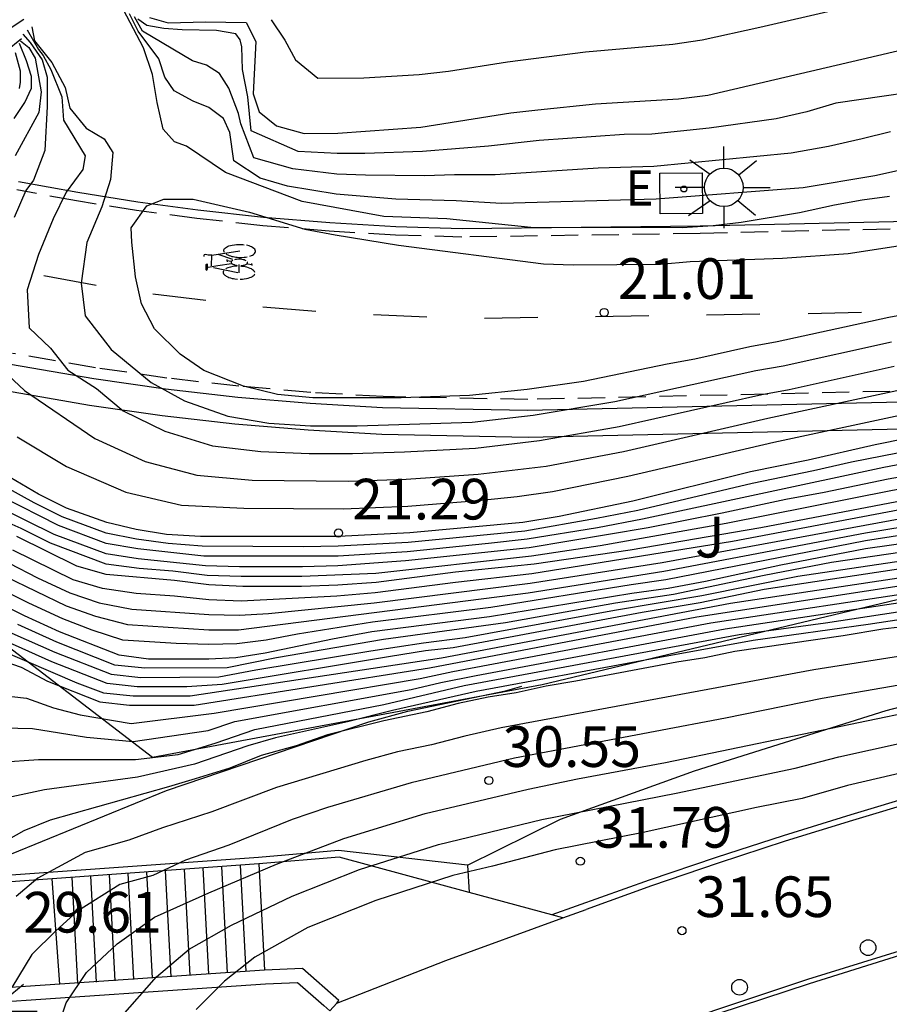
# Model space of a CAD drawing. Units: millimetres. Extents: x 580993 to 581344, y 4794789 to 4795041.
# Drawn here: x 581085 to 581101, y 4794856 to 4794874 of the extents above; entities that cross this region are included whole.
import ezdxf

# ---------------------------------------------------------------- set-up
doc = ezdxf.new("R2010")
doc.units = ezdxf.units.MM
doc.linetypes.add('TRAZOS_NORMALES', pattern=[0.75, 0.5, -0.25])
for name, color, linetype in [('020101', 3, 'CABEZA_TALUD'), ('020104', 34, 'Continuous'), ('020204', 9, 'Continuous'), ('020308', 9, 'Continuous'), ('060106', 9, 'BARANDILLA'), ('060108', 9, 'Continuous'), ('060112', 1, 'TRAZOS_NORMALES'), ('060113', 4, 'Continuous'), ('060117', 9, 'Continuous'), ('060130', 9, 'Continuous'), ('060141', 9, 'Continuous'), ('070105', 6, 'Continuous'), ('100105', 3, 'Continuous'), ('100112', 9, 'Continuous'), ('100121', 6, 'Continuous'), ('100302', 7, 'Continuous'), ('220207', 9, 'Continuous'), ('220307', 9, 'Continuous'), ('250206', 9, 'Continuous'), ('260101', 9, 'Continuous'), ('260202', 9, 'Continuous')]:
    doc.layers.add(name, color=color, linetype=linetype)
doc.layers.add('020105', color=24, linetype='Continuous', lineweight=30)
doc.styles.add('ARIAL', font='ARIAL.TTF', dxfattribs={"height": 1})
doc.styles.add('ROMANS', font='romans__.ttf', dxfattribs={"height": 1})
doc.linetypes.add('BARANDILLA', pattern='A,1,[201,DONOSTI.shx,S=0.1,R=0,X=0,Y=0],1', length=2)
doc.linetypes.add('CABEZA_TALUD', pattern='A,0.1,[204,DONOSTI.shx,S=0.15,R=0,X=0,Y=0],0,0.2', length=0.3)

# ---------------------------------------------------------------- blocks, each defined once
blk = doc.blocks.new('COTAPU')
blk.add_circle((0, 0), 0.075)
blk = doc.blocks.new('FAROLA')
for p, q in [((0, 0.355), (0, 0.755)), ((-0.63, 0.51), (-0.255, 0.245)), ((0.605, 0.49), (0.276, 0.223)), ((-0.355, 0), (-0.895, 0)), ((0.355, 0), (0.855, 0)), ((-0.65, -0.52), (-0.255, -0.24)), ((0, -0.355), (0, -0.755)), ((0.585, -0.52), (0.256, -0.246))]:
    blk.add_line(p, q)
blk.add_circle((0, 0), 0.355)
blk = doc.blocks.new('REGALU')
blk.add_circle((0, 0), 0.055)
blk = doc.blocks.new('HUEPIV')
blk.add_circle((0, 0), 0.145)

msp = doc.modelspace()

# ---------------------------------------------------------------- linework, layer by layer
at = {"layer": '020101'}
msp.add_polyline3d([(581196.025, 4794892.983, 34.138), (581183.871, 4794881.626, 33.633), (581176.304, 4794875.694, 33.33), (581169.144, 4794871.568, 33.227), (581165.434, 4794869.186, 33.362), (581160.659, 4794868.711, 33.072), (581156.322, 4794869.029, 33.023), (581150.487, 4794871.568, 32.666), (581143.492, 4794872.091, 32.233), (581136.845, 4794871.002, 32.343), (581133.021, 4794869.487, 32.136), (581129.148, 4794867.852, 31.957), (581123.91, 4794866.548, 31.713), (581114.8, 4794865.542, 31.168), (581106.653, 4794864.442, 30.47), (581094.873, 4794861.617, 29.921), (581087.688, 4794860.275, 28.783), (581080.539, 4794865.752, 22.723)], dxfattribs=at)
at = {"layer": '020104', "flags": 128}
for points, elevation in [([(581089.875, 4794873.883), (581090.125, 4794873.503), (581090.325, 4794873.143), (581090.735, 4794872.803), (581091.585, 4794872.813), (581092.605, 4794872.873), (581093.145, 4794872.933), (581094.235, 4794873.103), (581095.674, 4794873.293), (581097.284, 4794873.433), (581097.824, 4794873.513), (581098.884, 4794873.743), (581103.044, 4794874.713)], 18), ([(581101.274, 4794870.623), (581100.774, 4794870.553), (581100.264, 4794870.463), (581099.614, 4794870.323), (581098.544, 4794870.143), (581098.024, 4794870.083), (581097.454, 4794870.043), (581094.664, 4794870.053), (581093.114, 4794870.213), (581091.955, 4794870.253), (581090.445, 4794870.533), (581089.035, 4794871.063), (581088.315, 4794871.553), (581088.095, 4794871.633), (581087.885, 4794871.863), (581087.775, 4794872.353), (581087.685, 4794872.873), (581087.525, 4794873.363), (581087.155, 4794874.063)], 15.5), ([(581084.935, 4794873.643), (581085.315, 4794873.893)], 19.5), ([(581101.644, 4794871.143), (581101.004, 4794871.003), (581099.684, 4794870.783), (581096.974, 4794870.573), (581094.124, 4794870.493), (581093.284, 4794870.543), (581092.175, 4794870.573), (581091.075, 4794870.663), (581090.175, 4794870.813), (581089.675, 4794870.963), (581089.185, 4794871.283), (581089.115, 4794871.803), (581088.995, 4794872.063), (581088.725, 4794872.263), (581088.435, 4794872.383), (581088.085, 4794872.573), (581087.915, 4794872.823), (581087.805, 4794873.163), (581087.425, 4794873.673), (581087.265, 4794873.993)], 16), ([(581101.294, 4794871.813), (581100.774, 4794871.683), (581100.154, 4794871.543), (581099.464, 4794871.423), (581096.934, 4794871.173), (581095.904, 4794871.143), (581094.004, 4794871.023), (581093.254, 4794871.023), (581092.705, 4794871.003), (581091.615, 4794871.013), (581091.085, 4794871.033), (581090.275, 4794871.133), (581089.555, 4794871.333), (581089.315, 4794871.963), (581089.275, 4794872.153), (581089.095, 4794872.623), (581088.925, 4794872.893), (581088.685, 4794873.043), (581088.425, 4794873.123), (581087.505, 4794873.673), (581087.355, 4794873.933)], 16.5), ([(581102.494, 4794872.663), (581100.284, 4794872.343), (581099.754, 4794872.183), (581099.184, 4794872.053), (581097.954, 4794871.883), (581096.894, 4794871.773), (581096.384, 4794871.763), (581094.814, 4794871.653), (581093.884, 4794871.553), (581092.665, 4794871.453), (581091.605, 4794871.413), (581091.095, 4794871.413), (581090.375, 4794871.453), (581089.505, 4794871.833), (581089.445, 4794872.463), (581089.345, 4794872.963), (581089.335, 4794873.383), (581089.305, 4794873.513), (581089.225, 4794873.623), (581088.865, 4794873.683), (581088.235, 4794873.693), (581087.895, 4794873.723), (581087.585, 4794873.773), (581087.415, 4794873.893)], 17), ([(581085.375, 4794873.693), (581085.585, 4794873.333), (581085.675, 4794873.223), (581085.815, 4794872.963), (581086.015, 4794872.463), (581086.045, 4794872.033), (581086.445, 4794871.373), (581086.405, 4794871.123), (581086.095, 4794870.703), (581085.855, 4794870.213), (581085.585, 4794869.553), (581085.375, 4794868.903), (581085.415, 4794868.203), (581085.805, 4794867.823), (581086.125, 4794867.423), (581086.655, 4794867.083), (581087.145, 4794866.673), (581087.915, 4794866.293), (581088.795, 4794866.023), (581089.684, 4794865.923), (581090.574, 4794865.883), (581091.374, 4794865.883), (581092.334, 4794865.913), (581093.644, 4794865.983), (581094.824, 4794866.123), (581096.294, 4794866.383), (581098.924, 4794866.973), (581099.424, 4794867.063), (581101.364, 4794867.493)], 16), ([(581085.465, 4794873.753), (581085.515, 4794873.493), (581085.835, 4794873.093), (581086.075, 4794872.633), (581086.165, 4794872.253), (581086.465, 4794871.883), (581086.795, 4794871.683), (581086.955, 4794871.433), (581086.915, 4794870.933), (581086.755, 4794870.433), (581086.475, 4794869.773), (581086.375, 4794869.023), (581086.445, 4794868.423), (581086.925, 4794867.803), (581087.665, 4794867.193), (581088.275, 4794866.853), (581089.075, 4794866.573), (581089.834, 4794866.443), (581090.604, 4794866.393), (581091.464, 4794866.393), (581093.584, 4794866.463), (581094.704, 4794866.593), (581096.214, 4794866.843), (581098.814, 4794867.413), (581099.314, 4794867.503), (581101.314, 4794867.943)], 15.5), ([(581084.985, 4794873.303), (581085.275, 4794873.533)], 19), ([(581085.295, 4794873.613), (581085.435, 4794873.463), (581085.655, 4794873.143), (581085.745, 4794872.823), (581085.745, 4794872.283), (581085.705, 4794871.473), (581085.495, 4794870.923), (581085.355, 4794870.733), (581085.135, 4794870.233)], 16.5), ([(581085.255, 4794873.493), (581085.405, 4794873.373), (581085.525, 4794873.173), (581085.635, 4794872.553), (581085.595, 4794872.173), (581085.155, 4794871.373)], 17), ([(581085.235, 4794872.613), (581085.255, 4794872.733), (581085.255, 4794872.933), (581085.165, 4794873.273)], 18), ([(581122.574, 4794870.542), (581119.264, 4794869.793), (581117.794, 4794869.413), (581117.104, 4794869.223), (581116.354, 4794868.993), (581113.834, 4794868.303), (581111.724, 4794867.793), (581108.174, 4794867.133), (581107.154, 4794866.873), (581103.554, 4794866.063), (581102.794, 4794865.933), (581101.174, 4794865.623), (581096.724, 4794864.673), (581095.894, 4794864.513), (581094.594, 4794864.303), (581093.884, 4794864.223), (581092.384, 4794864.073), (581091.114, 4794863.993), (581088.634, 4794863.993), (581087.415, 4794864.123), (581086.835, 4794864.223), (581085.955, 4794864.553), (581084.915, 4794865.083)], 18.5), ([(581085.045, 4794863.863), (581085.565, 4794863.593), (581086.165, 4794863.313), (581086.705, 4794863.133), (581087.304, 4794863.013), (581088.724, 4794862.913), (581089.294, 4794862.903), (581089.824, 4794862.933), (581091.774, 4794863.133), (581094.654, 4794863.493), (581097.084, 4794863.873), (581101.524, 4794864.693), (581102.714, 4794864.893), (581104.144, 4794865.093), (581106.614, 4794865.523), (581108.304, 4794865.873), (581110.524, 4794866.303), (581112.374, 4794866.693), (581114.384, 4794867.253), (581119.554, 4794868.423), (581120.394, 4794868.683), (581121.154, 4794868.853), (581121.854, 4794868.983), (581125.014, 4794869.502)], 21), ([(581084.725, 4794867.603), (581085.325, 4794867.043), (581086.625, 4794866.163), (581087.555, 4794865.733), (581088.505, 4794865.483), (581089.524, 4794865.393), (581091.294, 4794865.373), (581092.364, 4794865.413), (581093.694, 4794865.503), (581094.944, 4794865.653), (581096.374, 4794865.923), (581099.034, 4794866.533), (581101.414, 4794867.043), (581103.104, 4794867.383), (581105.134, 4794867.893), (581106.004, 4794868.133), (581108.284, 4794868.713), (581109.334, 4794868.953), (581111.594, 4794869.373)], 16.5), ([(581084.975, 4794863.613), (581086.095, 4794863.073), (581086.635, 4794862.883), (581087.224, 4794862.733), (581088.724, 4794862.633), (581089.274, 4794862.633), (581094.614, 4794863.313), (581097.114, 4794863.713), (581100.834, 4794864.423), (581102.674, 4794864.723), (581104.254, 4794864.943), (581106.664, 4794865.343), (581110.634, 4794866.123), (581111.684, 4794866.353), (581112.424, 4794866.493), (581113.754, 4794866.873), (581120.604, 4794868.393), (581121.154, 4794868.563), (581121.664, 4794868.683), (581125.224, 4794869.282)], 21.5), ([(581125.444, 4794869.062), (581122.174, 4794868.503), (581121.644, 4794868.363), (581113.024, 4794866.463), (581112.464, 4794866.303), (581107.584, 4794865.323), (581104.374, 4794864.793), (581102.644, 4794864.553), (581100.834, 4794864.273), (581097.154, 4794863.553), (581096.514, 4794863.463), (581093.924, 4794863.043), (581091.744, 4794862.773), (581090.364, 4794862.553), (581089.784, 4794862.443), (581089.244, 4794862.373), (581088.724, 4794862.363), (581088.124, 4794862.383), (581087.144, 4794862.443), (581086.575, 4794862.623), (581086.035, 4794862.833), (581085.405, 4794863.123), (581082.695, 4794864.463)], 22), ([(581085.195, 4794866.193), (581086.105, 4794865.643), (581087.195, 4794865.173), (581088.225, 4794864.933), (581089.374, 4794864.873), (581091.204, 4794864.863), (581092.394, 4794864.913), (581093.754, 4794865.023), (581094.414, 4794865.093), (581095.064, 4794865.183), (581096.454, 4794865.463), (581099.144, 4794866.093), (581101.464, 4794866.593), (581103.214, 4794866.943), (581108.454, 4794868.263), (581109.484, 4794868.473), (581111.664, 4794868.863)], 17), ([(581085.095, 4794862.573), (581085.885, 4794862.223), (581086.924, 4794861.813), (581087.474, 4794861.753), (581088.914, 4794861.763), (581089.594, 4794861.893), (581091.714, 4794862.243), (581092.684, 4794862.393), (581093.454, 4794862.493), (581096.204, 4794862.993), (581097.814, 4794863.263), (581099.584, 4794863.623), (581105.264, 4794864.463), (581107.604, 4794864.843), (581110.264, 4794865.313), (581111.744, 4794865.623), (581113.314, 4794865.913), (581121.704, 4794867.713), (581123.324, 4794868.043)], 23.5), ([(581123.004, 4794868.183), (581122.194, 4794868.023), (581112.914, 4794866.013), (581111.704, 4794865.793), (581109.734, 4794865.373), (581107.994, 4794865.053), (581104.874, 4794864.553), (581100.204, 4794863.873), (581098.964, 4794863.633), (581097.294, 4794863.283), (581096.224, 4794863.123), (581094.194, 4794862.763), (581091.944, 4794862.453), (581089.974, 4794862.113), (581089.064, 4794861.933), (581087.544, 4794861.923), (581086.994, 4794861.983), (581085.925, 4794862.403), (581085.205, 4794862.733)], 23), ([(581123.634, 4794867.903), (581121.214, 4794867.413), (581113.714, 4794865.823), (581111.454, 4794865.393), (581110.794, 4794865.253), (581107.204, 4794864.623), (581105.644, 4794864.373), (581104.894, 4794864.273), (581098.964, 4794863.373), (581097.784, 4794863.133), (581096.714, 4794862.953), (581093.234, 4794862.303), (581092.724, 4794862.243), (581092.074, 4794862.143), (581088.974, 4794861.623), (581088.324, 4794861.583), (581087.404, 4794861.583), (581086.854, 4794861.643), (581085.835, 4794862.043), (581084.985, 4794862.424)], 24), ([(581084.875, 4794862.264), (581086.294, 4794861.653), (581086.784, 4794861.473), (581087.334, 4794861.413), (581088.384, 4794861.413), (581093.014, 4794862.113), (581098.344, 4794863.123), (581106.224, 4794864.313), (581111.324, 4794865.193), (581114.114, 4794865.723), (581120.724, 4794867.103), (581123.954, 4794867.763)], 24.5), ([(581110.184, 4794867.783), (581109.654, 4794867.713), (581108.154, 4794867.413), (581107.024, 4794867.123), (581103.434, 4794866.283), (581100.574, 4794865.723), (581099.874, 4794865.563), (581098.744, 4794865.333), (581096.634, 4794864.833), (581095.874, 4794864.683), (581094.554, 4794864.453), (581092.404, 4794864.243), (581091.114, 4794864.173), (581090.474, 4794864.163), (581088.604, 4794864.173), (581087.974, 4794864.223), (581087.395, 4794864.303), (581086.835, 4794864.413), (581086.025, 4794864.713), (581085.505, 4794864.973), (581084.985, 4794865.263)], 18), ([(581084.435, 4794861.474), (581085.365, 4794861.374), (581085.864, 4794861.194), (581086.354, 4794861.064), (581087.294, 4794860.903), (581088.824, 4794861.093), (581092.624, 4794861.733), (581093.224, 4794861.863), (581097.984, 4794862.763), (581106.134, 4794863.993), (581113.214, 4794865.213), (581115.334, 4794865.613), (581124.174, 4794867.453)], 25.5), ([(581084.655, 4794860.834), (581085.474, 4794860.814), (581086.474, 4794860.654), (581087.334, 4794860.574), (581088.714, 4794860.773), (581089.204, 4794860.943), (581092.454, 4794861.533), (581093.004, 4794861.663), (581093.654, 4794861.793), (581098.244, 4794862.653), (581105.844, 4794863.793), (581114.564, 4794865.293), (581116.154, 4794865.593), (581120.964, 4794866.633), (581124.074, 4794867.283)], 26), ([(581110.254, 4794867.213), (581109.704, 4794867.133), (581109.194, 4794867.023), (581108.194, 4794866.843), (581107.284, 4794866.613), (581105.124, 4794866.133), (581103.674, 4794865.843), (581101.254, 4794865.413), (581100.074, 4794865.163), (581099.364, 4794865.033), (581098.194, 4794864.783), (581096.824, 4794864.513), (581094.634, 4794864.143), (581092.354, 4794863.903), (581091.104, 4794863.813), (581090.454, 4794863.793), (581089.294, 4794863.793), (581088.664, 4794863.813), (581087.425, 4794863.943), (581086.835, 4794864.033), (581085.875, 4794864.393), (581084.835, 4794864.903)], 19), ([(581110.834, 4794867.043), (581109.734, 4794866.843), (581109.214, 4794866.733), (581108.214, 4794866.563), (581107.414, 4794866.363), (581105.244, 4794865.883), (581101.334, 4794865.203), (581098.264, 4794864.593), (581095.944, 4794864.183), (581094.674, 4794863.993), (581091.804, 4794863.673), (581090.444, 4794863.613), (581089.324, 4794863.613), (581088.694, 4794863.633), (581088.064, 4794863.713), (581087.445, 4794863.763), (581086.835, 4794863.843), (581085.805, 4794864.233), (581085.265, 4794864.503), (581084.765, 4794864.723)], 19.5), ([(581084.874, 4794860.194), (581085.584, 4794860.244), (581087.374, 4794860.244), (581088.164, 4794860.333), (581088.844, 4794860.543), (581089.574, 4794860.793), (581091.954, 4794861.253), (581093.434, 4794861.603), (581098.504, 4794862.543), (581100.094, 4794862.763), (581105.554, 4794863.593), (581115.914, 4794865.383), (581116.974, 4794865.583), (581121.334, 4794866.553), (581123.284, 4794866.953)], 26.5), ([(581123.414, 4794866.823), (581120.724, 4794866.263), (581117.794, 4794865.563), (581105.264, 4794863.393), (581100.884, 4794862.733), (581098.764, 4794862.433), (581096.774, 4794862.073), (581093.654, 4794861.493), (581092.114, 4794861.143), (581091.284, 4794860.933), (581089.954, 4794860.643), (581089.444, 4794860.493), (581088.464, 4794860.153), (581087.414, 4794859.914), (581085.694, 4794859.684), (581085.094, 4794859.554)], 27), ([(581110.424, 4794866.473), (581108.274, 4794866.073), (581106.564, 4794865.693), (581104.024, 4794865.243), (581102.744, 4794865.063), (581101.464, 4794864.843), (581098.384, 4794864.263), (581094.684, 4794863.663), (581093.274, 4794863.503), (581091.794, 4794863.313), (581091.084, 4794863.253), (581089.324, 4794863.163), (581088.724, 4794863.183), (581088.094, 4794863.253), (581087.384, 4794863.303), (581086.765, 4794863.393), (581086.225, 4794863.553), (581085.115, 4794864.103)], 20.5), ([(581123.844, 4794866.413), (581120.154, 4794865.593), (581118.584, 4794865.173), (581117.454, 4794864.933), (581106.144, 4794862.943), (581104.904, 4794862.693), (581102.484, 4794862.323), (581101.794, 4794862.193), (581099.884, 4794861.893), (581094.114, 4794860.823), (581093.444, 4794860.673), (581092.834, 4794860.513), (581092.204, 4794860.383), (581091.624, 4794860.223), (581089.974, 4794859.723), (581088.784, 4794859.274), (581087.874, 4794858.984), (581087.254, 4794858.754), (581086.444, 4794858.524), (581085.574, 4794858.054), (581085.174, 4794857.714)], 28), ([(581116.284, 4794864.313), (581107.564, 4794862.773), (581106.864, 4794862.603), (581104.824, 4794862.203), (581102.784, 4794861.873), (581101.914, 4794861.693), (581100.034, 4794861.363), (581098.254, 4794861.003), (581094.364, 4794860.263), (581092.454, 4794859.813), (581090.914, 4794859.353), (581090.264, 4794859.133), (581089.094, 4794858.664), (581088.294, 4794858.384), (581087.694, 4794858.104), (581087.084, 4794857.934), (581086.304, 4794857.444), (581085.904, 4794857.084), (581085.464, 4794856.644), (581085.094, 4794856.034)], 28.5), ([(581085.042, 4794850.966), (581085.305, 4794851.725), (581085.334, 4794852.775), (581085.904, 4794854.924), (581085.904, 4794855.174), (581086.094, 4794855.754), (581086.474, 4794856.314), (581087.034, 4794856.844), (581087.724, 4794857.334), (581088.724, 4794857.784), (581089.974, 4794858.314), (581091.214, 4794858.783), (581092.714, 4794859.243), (581094.614, 4794859.693), (581095.524, 4794859.883), (581097.144, 4794860.183), (581103.074, 4794861.413), (581104.754, 4794861.703), (581106.364, 4794862.033), (581107.344, 4794862.213), (581108.474, 4794862.453), (581109.254, 4794862.663), (581115.114, 4794863.693)], 29), ([(581084.866, 4794849.225), (581085.989, 4794849.973), (581086.551, 4794850.409), (581086.738, 4794852.217), (581086.874, 4794854.224), (581086.864, 4794854.264), (581086.894, 4794854.884), (581087.094, 4794855.474), (581087.764, 4794856.234), (581088.364, 4794856.744), (581089.144, 4794857.184), (581090.264, 4794857.724), (581091.504, 4794858.213), (581092.964, 4794858.673), (581094.864, 4794859.133), (581097.344, 4794859.623), (581099.534, 4794860.083), (581100.344, 4794860.293), (581103.374, 4794860.963), (581105.434, 4794861.353), (581106.824, 4794861.653), (581108.134, 4794861.883), (581109.644, 4794862.213), (581110.684, 4794862.493)], 29.5), ([(581084.03, 4794857.99), (581084.063, 4794858.082), (581084.157, 4794858.14), (581084.51, 4794858.265), (581087.949, 4794859.667), (581091.674, 4794860.935), (581092.398, 4794861.133), (581094.195, 4794861.507), (581094.495, 4794861.593)], 29.5)]:
    msp.add_lwpolyline(points, dxfattribs=dict(at, elevation=elevation))
at = {"layer": '020105', "flags": 128}
for points, elevation in [([(581087.635, 4794873.923), (581087.975, 4794873.823), (581088.665, 4794873.843), (581089.415, 4794873.833), (581089.595, 4794873.483), (581089.545, 4794872.513), (581089.655, 4794872.183), (581089.975, 4794871.923), (581090.485, 4794871.783), (581091.105, 4794871.793), (581092.635, 4794871.903), (581094.294, 4794872.163), (581094.794, 4794872.223), (581095.854, 4794872.333), (581097.384, 4794872.423), (581097.924, 4794872.493), (581104.184, 4794873.953)], 17.5), ([(581085.135, 4794872.063), (581085.335, 4794872.353), (581085.455, 4794872.623), (581085.455, 4794872.833), (581085.365, 4794873.123), (581085.235, 4794873.443)], 17.5), ([(581101.764, 4794868.483), (581101.264, 4794868.393), (581099.204, 4794867.943), (581098.704, 4794867.853), (581097.684, 4794867.623), (581097.174, 4794867.533), (581095.634, 4794867.213), (581094.594, 4794867.063), (581093.534, 4794866.953), (581092.274, 4794866.913), (581090.644, 4794866.913), (581089.994, 4794866.973), (581089.365, 4794867.123), (581088.635, 4794867.413), (581088.195, 4794867.713), (581087.725, 4794868.183), (581087.485, 4794868.643), (581087.375, 4794869.143), (581087.305, 4794869.783), (581087.295, 4794870.043), (581087.585, 4794870.453), (581087.895, 4794870.573), (581088.435, 4794870.573), (581089.475, 4794870.333), (581090.495, 4794870.023), (581091.055, 4794869.913), (581092.224, 4794869.723), (581094.894, 4794869.383), (581095.444, 4794869.363), (581097.054, 4794869.373), (581097.604, 4794869.423), (581099.304, 4794869.483), (581100.514, 4794869.573), (581101.514, 4794869.723)], 15), ([(581122.694, 4794868.333), (581112.514, 4794866.113), (581111.674, 4794865.963), (581108.394, 4794865.273), (581107.594, 4794865.133), (581104.494, 4794864.643), (581100.834, 4794864.123), (581099.274, 4794863.823), (581097.884, 4794863.523), (581097.194, 4794863.393), (581096.524, 4794863.303), (581093.904, 4794862.873), (581091.734, 4794862.593), (581091.004, 4794862.463), (581089.764, 4794862.203), (581089.224, 4794862.113), (581088.724, 4794862.093), (581087.614, 4794862.093), (581087.074, 4794862.163), (581085.975, 4794862.593), (581085.325, 4794862.893), (581084.345, 4794863.373)], 22.5), ([(581110.154, 4794868.073), (581109.634, 4794868.003), (581108.134, 4794867.703), (581106.904, 4794867.383), (581104.784, 4794866.883), (581103.324, 4794866.513), (581101.014, 4794866.043), (581099.774, 4794865.763), (581098.714, 4794865.543), (581096.544, 4794865.003), (581095.184, 4794864.723), (581094.514, 4794864.613), (581092.434, 4794864.423), (581091.124, 4794864.353), (581088.574, 4794864.353), (581087.945, 4794864.393), (581087.385, 4794864.483), (581086.845, 4794864.613), (581086.105, 4794864.873), (581085.585, 4794865.133), (581085.065, 4794865.443)], 17.5), ([(581084.765, 4794862.114), (581085.265, 4794861.944), (581085.755, 4794861.684), (581086.714, 4794861.303), (581087.264, 4794861.243), (581088.454, 4794861.243), (581092.794, 4794861.933), (581097.724, 4794862.873), (581106.424, 4794864.203), (581111.864, 4794865.133), (581114.514, 4794865.633), (581124.274, 4794867.623)], 25), ([(581110.884, 4794866.763), (581109.234, 4794866.443), (581108.244, 4794866.283), (581105.964, 4794865.753), (581104.494, 4794865.493), (581102.784, 4794865.233), (581101.414, 4794864.993), (581098.904, 4794864.513), (581096.494, 4794864.103), (581094.724, 4794863.843), (581093.274, 4794863.693), (581091.814, 4794863.503), (581091.104, 4794863.453), (581090.434, 4794863.433), (581089.354, 4794863.433), (581088.724, 4794863.463), (581088.094, 4794863.543), (581086.835, 4794863.653), (581086.295, 4794863.803), (581085.185, 4794864.353)], 20), ([(581118.624, 4794865.553), (581104.984, 4794863.193), (581101.674, 4794862.703), (581101.154, 4794862.643), (581100.424, 4794862.523), (581098.424, 4794862.233), (581097.874, 4794862.113), (581097.354, 4794862.033), (581095.494, 4794861.683), (581094.944, 4794861.593), (581094.394, 4794861.473), (581093.874, 4794861.393), (581093.324, 4794861.273), (581092.744, 4794861.123), (581091.954, 4794860.953), (581090.914, 4794860.693), (581090.334, 4794860.493), (581089.694, 4794860.313), (581089.114, 4794860.083), (581088.474, 4794859.883), (581087.984, 4794859.734), (581085.804, 4794859.124), (581085.314, 4794858.924), (581084.844, 4794858.664)], 27.5), ([(581110.814, 4794861.973), (581108.924, 4794861.563), (581107.294, 4794861.273), (581105.554, 4794860.893), (581104.604, 4794860.723), (581102.274, 4794860.193), (581101.374, 4794859.963), (581100.504, 4794859.763), (581099.664, 4794859.523), (581098.824, 4794859.353), (581096.734, 4794858.893), (581095.114, 4794858.573), (581093.954, 4794858.273), (581093.224, 4794858.103), (581091.804, 4794857.643), (581090.554, 4794857.144), (581089.574, 4794856.594), (581089.014, 4794856.154), (581088.494, 4794855.634)], 30)]:
    msp.add_lwpolyline(points, dxfattribs=dict(at, elevation=elevation))
at = {"layer": '060106'}
msp.add_polyline3d([(581085.215, 4794870.9, 20.76), (581086.313, 4794870.7, 20.78), (581087.416, 4794870.525, 20.801), (581088.522, 4794870.376, 20.821), (581089.737, 4794870.243, 20.848), (581090.955, 4794870.142, 20.874), (581092.175, 4794870.072, 20.9), (581093.398, 4794870.034, 20.926), (581097.784, 4794870.081, 21.007), (581111.781, 4794870.396, 21.217), (581118.06, 4794870.59, 21.329), (581118.794, 4794870.605, 21.342), (581119.527, 4794870.632, 21.354), (581120.258, 4794870.672, 21.366), (581120.989, 4794870.724, 21.379), (581121.72, 4794870.789, 21.391), (581122.448, 4794870.866, 21.403)], dxfattribs=at)
at = {"layer": '060108'}
msp.add_polyline3d([(581084.846, 4794850.146, 30.759), (581086.573, 4794850.974, 30.878), (581088.314, 4794851.774, 30.996), (581089.916, 4794852.479, 31.099), (581091.528, 4794853.159, 31.201), (581093.15, 4794853.815, 31.304), (581094.782, 4794854.446, 31.406), (581096.424, 4794855.051, 31.509), (581098.094, 4794855.634, 31.618), (581099.773, 4794856.188, 31.728), (581101.462, 4794856.713, 31.837), (581103.16, 4794857.207, 31.947), (581104.867, 4794857.671, 32.056), (581106.201, 4794858.011, 32.147), (581107.54, 4794858.334, 32.238), (581108.883, 4794858.637, 32.329), (581110.23, 4794858.922, 32.42), (581111.58, 4794859.189, 32.512), (581112.935, 4794859.437, 32.603), (581114.292, 4794859.666, 32.694), (581115.653, 4794859.877, 32.785), (581117.524, 4794860.157, 32.889), (581118.915, 4794860.331, 32.97)], dxfattribs=at)
at = {"layer": '060112'}
for points in [[(581122.462, 4794870.747, 21.403), (581121.731, 4794870.669, 21.391), (581120.999, 4794870.605, 21.379), (581120.266, 4794870.552, 21.366), (581119.532, 4794870.512, 21.354), (581118.798, 4794870.485, 21.342), (581118.063, 4794870.47, 21.329), (581111.784, 4794870.266, 21.217), (581097.786, 4794869.941, 21.007), (581093.393, 4794869.874, 20.926), (581092.168, 4794869.912, 20.9), (581090.944, 4794869.982, 20.874), (581089.722, 4794870.084, 20.848), (581088.503, 4794870.217, 20.821), (581087.392, 4794870.366, 20.801), (581086.286, 4794870.542, 20.78), (581085.184, 4794870.743, 20.76)], [(581122.642, 4794867.741, 21.464), (581121.881, 4794867.666, 21.452), (581121.118, 4794867.605, 21.439), (581120.355, 4794867.558, 21.426), (581119.59, 4794867.525, 21.413), (581118.822, 4794867.506, 21.4), (581111.962, 4794867.272, 21.286), (581107.28, 4794867.163, 21.205), (581094.606, 4794866.88, 21.035), (581091.939, 4794866.932, 20.974), (581090.606, 4794867.009, 20.948), (581089.279, 4794867.123, 20.921), (581087.955, 4794867.274, 20.895), (581086.637, 4794867.463, 20.868), (581085.107, 4794867.729, 20.845)]]:
    msp.add_polyline3d(points, dxfattribs=at)
at = {"layer": '060113'}
for points in [[(581126.586, 4794867.642, 21.529), (581126.56, 4794867.637, 21.529), (581125.796, 4794867.491, 21.516), (581125.029, 4794867.358, 21.503), (581124.261, 4794867.24, 21.49), (581123.49, 4794867.135, 21.477), (581122.717, 4794867.045, 21.464), (581121.943, 4794866.969, 21.452), (581121.168, 4794866.907, 21.439), (581120.391, 4794866.859, 21.426), (581119.614, 4794866.825, 21.413), (581118.841, 4794866.806, 21.4), (581111.984, 4794866.572, 21.286), (581107.296, 4794866.463, 21.205), (581094.614, 4794866.18, 21.035), (581091.918, 4794866.232, 20.974), (581090.556, 4794866.311, 20.948), (581089.209, 4794866.426, 20.921), (581087.866, 4794866.58, 20.895), (581086.527, 4794866.771, 20.868), (581084.976, 4794867.042, 20.845), (581083.434, 4794867.362, 20.821), (581081.935, 4794867.726, 20.797)], [(581085.07, 4794867.533, 20.845), (581086.606, 4794867.265, 20.868), (581087.93, 4794867.076, 20.895), (581089.259, 4794866.924, 20.921), (581090.592, 4794866.809, 20.948), (581091.927, 4794866.732, 20.974), (581094.602, 4794866.68, 21.035), (581107.284, 4794866.963, 21.205), (581111.967, 4794867.072, 21.286), (581118.829, 4794867.306, 21.4), (581119.597, 4794867.325, 21.413), (581120.365, 4794867.358, 21.426), (581121.132, 4794867.406, 21.439), (581121.899, 4794867.467, 21.452), (581122.664, 4794867.542, 21.464)]]:
    msp.add_polyline3d(points, dxfattribs=at)
at = {"layer": '060117'}
for points in [[(581089.648, 4794858.316, 31.476), (581089.753, 4794856.354, 31.448)], [(581085.978, 4794856.097, 29.792), (581085.836, 4794858.042, 29.786)]]:
    msp.add_polyline3d(points, dxfattribs=at)
at = {"layer": '060130'}
msp.add_polyline3d([(581091.084, 4794855.75, 31.314), (581093.096, 4794856.537, 31.414), (581095.252, 4794857.323, 31.538)], dxfattribs=at)
at = {"layer": '060141'}
for points in [[(581088.614, 4794858.242, 31.02), (581088.719, 4794856.28, 30.992)], [(581088.959, 4794858.267, 31.172), (581089.064, 4794856.305, 31.144)], [(581089.303, 4794858.291, 31.324), (581089.408, 4794856.329, 31.296)], [(581086.2, 4794858.071, 29.955), (581086.305, 4794856.109, 29.927)], [(581086.545, 4794858.096, 30.107), (581086.65, 4794856.134, 30.079)], [(581086.889, 4794858.12, 30.259), (581086.994, 4794856.158, 30.231)], [(581087.234, 4794858.144, 30.412), (581087.339, 4794856.182, 30.384)], [(581087.579, 4794858.169, 30.564), (581087.684, 4794856.207, 30.536)], [(581087.924, 4794858.193, 30.716), (581088.029, 4794856.231, 30.688)], [(581088.269, 4794858.218, 30.868), (581088.374, 4794856.256, 30.84)]]:
    msp.add_polyline3d(points, dxfattribs=at)
at = {"layer": '070105'}
for points in [[(581122.556, 4794863.214, 33.161), (581121.746, 4794863.1, 33.131), (581120.934, 4794863, 33.1), (581120.121, 4794862.913, 33.069), (581119.306, 4794862.84, 33.038), (581118.49, 4794862.781, 33.007), (581117.673, 4794862.735, 32.976), (581116.313, 4794862.559, 32.888), (581114.955, 4794862.364, 32.801), (581113.6, 4794862.151, 32.713), (581112.248, 4794861.919, 32.625), (581110.899, 4794861.669, 32.537), (581109.554, 4794861.401, 32.45), (581108.212, 4794861.115, 32.362), (581106.875, 4794860.81, 32.274), (581105.611, 4794860.504, 32.195), (581104.351, 4794860.182, 32.117), (581103.095, 4794859.844, 32.038), (581101.843, 4794859.49, 31.959), (581100.596, 4794859.119, 31.881), (581099.354, 4794858.733, 31.802), (581098.118, 4794858.331, 31.723), (581096.886, 4794857.912, 31.645), (581095.685, 4794857.478, 31.567)], [(581061.994, 4794858.992, 20.454), (581062.012, 4794858.738, 20.485), (581062.194, 4794856.604, 22.022), (581062.369, 4794854.214, 22.08), (581068.219, 4794854.599, 23.903), (581073.511, 4794854.973, 25.783), (581078.851, 4794855.354, 27.653), (581084.364, 4794855.737, 29.592), (581089.77, 4794856.104, 31.448), (581090.362, 4794856.13, 31.431), (581090.849, 4794855.704, 31.289)], [(581093.494, 4794858.292, 31.289), (581091.117, 4794858.56, 31.456), (581089.64, 4794858.435, 31.476), (581084.213, 4794858.045, 29.59), (581078.717, 4794857.658, 27.653), (581074.666, 4794857.389, 25.951)], [(581093.526, 4794857.791, 31.504), (581091.127, 4794858.44, 31.456), (581089.648, 4794858.316, 31.476)], [(581089.648, 4794858.316, 31.476), (581085.836, 4794858.042, 29.786)], [(581085.836, 4794858.042, 29.786), (581084.221, 4794857.926, 29.59)], [(581095.049, 4794857.378, 31.534), (581093.526, 4794857.791, 31.504)], [(581095.252, 4794857.323, 31.538), (581095.049, 4794857.378, 31.534)], [(581095.252, 4794857.323, 31.538), (581095.685, 4794857.478, 31.567)], [(581089.753, 4794856.354, 31.448), (581085.978, 4794856.097, 30.152)], [(581091.084, 4794855.75, 31.257), (581091.124, 4794855.796, 31.257), (581090.451, 4794856.385, 31.428), (581089.753, 4794856.354, 31.448)], [(581085.978, 4794856.097, 30.152), (581084.346, 4794855.987, 29.592)], [(581090.849, 4794855.704, 31.289), (581090.96, 4794855.607, 31.257), (581091.084, 4794855.75, 31.257)]]:
    msp.add_polyline3d(points, dxfattribs=at)
at = {"layer": '100105'}
msp.add_polyline3d([(581122.514, 4794863.381, 33.333), (581121.707, 4794863.268, 33.302), (581120.898, 4794863.168, 33.271), (581120.087, 4794863.081, 33.24), (581119.274, 4794863.009, 33.209), (581118.464, 4794862.916, 33.178), (581117.662, 4794862.844, 33.171), (581116.301, 4794862.668, 33.084), (581114.941, 4794862.473, 32.996), (581113.584, 4794862.259, 32.908), (581112.23, 4794862.028, 32.82), (581110.879, 4794861.777, 32.733), (581109.532, 4794861.509, 32.645), (581108.188, 4794861.222, 32.557), (581106.849, 4794860.917, 32.469), (581105.583, 4794860.61, 32.391), (581104.321, 4794860.288, 32.312), (581103.063, 4794859.949, 32.233), (581101.81, 4794859.594, 32.155), (581100.561, 4794859.223, 32.076), (581099.317, 4794858.836, 31.997), (581098.079, 4794858.433, 31.919), (581096.845, 4794858.014, 31.84), (581095.049, 4794857.378, 31.725)], dxfattribs=at)
at = {"layer": '100112'}
msp.add_polyline3d([(581097.821, 4794871.058, 20.96), (581097.826, 4794870.308, 20.986), (581097.049, 4794870.305, 20.977), (581097.044, 4794871.055, 20.986)], close=True, dxfattribs=at)
at = {"layer": '100121'}
for points in [[(581093.494, 4794858.292, 31.289), (581095.213, 4794859.142, 30.925), (581097.683, 4794860.031, 30.998), (581101.217, 4794861.142, 31.163), (581104.853, 4794862.096, 31.374), (581105.702, 4794862.318, 31.403), (581106.929, 4794862.607, 31.485), (581108.161, 4794862.881, 31.568), (581109.395, 4794863.139, 31.65), (581110.633, 4794863.381, 31.732), (581111.874, 4794863.607, 31.814), (581113.118, 4794863.816, 31.896), (581114.393, 4794864.013, 31.978), (581118.14, 4794864.503, 32.174), (581120.078, 4794864.693, 32.252), (581121.996, 4794864.936, 32.329), (581123.368, 4794865.133, 32.383)], [(581093.494, 4794858.292, 31.289), (581093.526, 4794857.791, 31.504)]]:
    msp.add_polyline3d(points, dxfattribs=at)
at = {"layer": '260101'}
for points in [[(581089.017, 4794869.662, 2.556), (581089.032, 4794869.677, 2.556)], [(581089.032, 4794869.677, 2.556), (581089.051, 4794869.691, 2.556)], [(581089.051, 4794869.691, 2.556), (581089.073, 4794869.702, 2.556)], [(581089.073, 4794869.702, 2.556), (581089.096, 4794869.712, 2.556)], [(581089.096, 4794869.712, 2.556), (581089.129, 4794869.722, 2.556)], [(581089.129, 4794869.722, 2.556), (581089.159, 4794869.728, 2.556)], [(581089.159, 4794869.728, 2.556), (581089.199, 4794869.734, 2.556)], [(581089.199, 4794869.734, 2.556), (581089.235, 4794869.738, 2.556)], [(581089.235, 4794869.738, 2.556), (581089.281, 4794869.739, 2.556)], [(581089.281, 4794869.739, 2.556), (581089.324, 4794869.737, 2.556)], [(581089.324, 4794869.737, 2.556), (581089.355, 4794869.735, 2.556)], [(581089.355, 4794869.735, 2.556), (581089.375, 4794869.732, 2.556)], [(581089.443, 4794869.718, 2.556), (581089.423, 4794869.723, 2.556)], [(581089.472, 4794869.71, 2.556), (581089.443, 4794869.718, 2.556)], [(581089.492, 4794869.702, 2.556), (581089.472, 4794869.71, 2.556)], [(581089.514, 4794869.693, 2.556), (581089.492, 4794869.702, 2.556)], [(581089.534, 4794869.682, 2.556), (581089.514, 4794869.693, 2.556)], [(581089.557, 4794869.666, 2.556), (581089.534, 4794869.682, 2.556)], [(581088.635, 4794869.532, 2.556), (581088.634, 4794869.514, 2.556)], [(581088.641, 4794869.544, 2.556), (581088.635, 4794869.532, 2.556)], [(581088.66, 4794869.553, 2.556), (581088.641, 4794869.544, 2.556)], [(581088.689, 4794869.549, 2.556), (581088.66, 4794869.553, 2.556)], [(581088.712, 4794869.54, 2.556), (581088.689, 4794869.549, 2.556)], [(581088.78, 4794869.542, 2.556), (581088.712, 4794869.54, 2.556)], [(581088.774, 4794869.342, 2.556), (581088.78, 4794869.542, 2.556)], [(581088.78, 4794869.542, 2.556), (581089.296, 4794869.62, 2.556)], [(581089.171, 4794869.462, 2.556), (581088.9, 4794869.552, 2.556)], [(581089.004, 4794869.623, 2.556), (581089.006, 4794869.641, 2.556)], [(581089.009, 4794869.605, 2.556), (581089.004, 4794869.623, 2.556)], [(581089.006, 4794869.641, 2.556), (581089.017, 4794869.662, 2.556)], [(581089.018, 4794869.591, 2.556), (581089.009, 4794869.605, 2.556)], [(581089.044, 4794869.566, 2.556), (581089.06, 4794869.555, 2.556)], [(581089.06, 4794869.555, 2.556), (581089.077, 4794869.546, 2.556)], [(581089.077, 4794869.546, 2.556), (581089.102, 4794869.535, 2.556)], [(581089.102, 4794869.535, 2.556), (581089.126, 4794869.527, 2.556)], [(581089.126, 4794869.527, 2.556), (581089.152, 4794869.519, 2.556)], [(581089.152, 4794869.519, 2.556), (581089.173, 4794869.514, 2.556)], [(581089.173, 4794869.514, 2.556), (581089.198, 4794869.509, 2.556)], [(581089.198, 4794869.509, 2.556), (581089.227, 4794869.505, 2.556)], [(581089.227, 4794869.505, 2.556), (581089.249, 4794869.503, 2.556)], [(581089.249, 4794869.503, 2.556), (581089.285, 4794869.5, 2.556)], [(581089.285, 4794869.5, 2.556), (581089.315, 4794869.5, 2.556)], [(581089.315, 4794869.5, 2.556), (581089.343, 4794869.5, 2.556)], [(581089.343, 4794869.5, 2.556), (581089.379, 4794869.503, 2.556)], [(581089.379, 4794869.503, 2.556), (581089.404, 4794869.506, 2.556)], [(581089.404, 4794869.506, 2.556), (581089.436, 4794869.511, 2.556)], [(581089.482, 4794869.522, 2.556), (581089.512, 4794869.533, 2.556)], [(581089.512, 4794869.533, 2.556), (581089.53, 4794869.542, 2.556)], [(581089.53, 4794869.542, 2.556), (581089.551, 4794869.555, 2.556)], [(581089.551, 4794869.555, 2.556), (581089.568, 4794869.569, 2.556)], [(581089.573, 4794869.65, 2.556), (581089.557, 4794869.666, 2.556)], [(581089.568, 4794869.569, 2.556), (581089.581, 4794869.587, 2.556)], [(581089.582, 4794869.635, 2.556), (581089.573, 4794869.65, 2.556)], [(581089.581, 4794869.587, 2.556), (581089.586, 4794869.601, 2.556)], [(581089.587, 4794869.616, 2.556), (581089.582, 4794869.635, 2.556)], [(581089.586, 4794869.601, 2.556), (581089.587, 4794869.616, 2.556)], [(581088.672, 4794869.361, 2.556), (581088.669, 4794869.279, 2.556)], [(581088.68, 4794869.37, 2.556), (581088.672, 4794869.361, 2.556)], [(581088.702, 4794869.372, 2.556), (581088.68, 4794869.37, 2.556)], [(581088.699, 4794869.283, 2.556), (581088.702, 4794869.372, 2.556)], [(581088.89, 4794869.342, 2.556), (581088.714, 4794869.313, 2.556)], [(581088.81, 4794869.316, 2.556), (581089.259, 4794869.223, 2.556)], [(581089.143, 4794869.383, 2.556), (581088.89, 4794869.342, 2.556)], [(581089.077, 4794869.307, 2.556), (581089.046, 4794869.293, 2.556)], [(581089.067, 4794869.438, 2.556), (581089.066, 4794869.461, 2.556)], [(581089.067, 4794869.438, 2.556), (581089.066, 4794869.419, 2.556)], [(581089.14, 4794869.426, 2.556), (581089.067, 4794869.438, 2.556)], [(581089.099, 4794869.315, 2.556), (581089.077, 4794869.307, 2.556)], [(581089.124, 4794869.322, 2.556), (581089.099, 4794869.315, 2.556)], [(581089.17, 4794869.331, 2.556), (581089.124, 4794869.322, 2.556)], [(581089.138, 4794869.421, 2.556), (581089.137, 4794869.408, 2.556)], [(581089.137, 4794869.408, 2.556), (581089.145, 4794869.393, 2.556)], [(581089.144, 4794869.43, 2.556), (581089.138, 4794869.421, 2.556)], [(581089.154, 4794869.438, 2.556), (581089.144, 4794869.43, 2.556)], [(581089.145, 4794869.393, 2.556), (581089.158, 4794869.382, 2.556)], [(581089.17, 4794869.447, 2.556), (581089.154, 4794869.438, 2.556)], [(581089.158, 4794869.382, 2.556), (581089.171, 4794869.375, 2.556)], [(581089.215, 4794869.335, 2.556), (581089.17, 4794869.331, 2.556)], [(581089.171, 4794869.375, 2.556), (581089.192, 4794869.366, 2.556)], [(581089.192, 4794869.366, 2.556), (581089.215, 4794869.359, 2.556)], [(581089.219, 4794869.46, 2.556), (581089.2, 4794869.457, 2.556)], [(581089.215, 4794869.359, 2.556), (581089.233, 4794869.355, 2.556)], [(581089.248, 4794869.337, 2.556), (581089.215, 4794869.335, 2.556)], [(581089.237, 4794869.463, 2.556), (581089.219, 4794869.46, 2.556)], [(581089.233, 4794869.355, 2.556), (581089.252, 4794869.352, 2.556)], [(581089.263, 4794869.465, 2.556), (581089.237, 4794869.463, 2.556)], [(581089.284, 4794869.465, 2.556), (581089.263, 4794869.465, 2.556)], [(581089.283, 4794869.218, 2.556), (581089.288, 4794869.367, 2.556)], [(581089.31, 4794869.464, 2.556), (581089.284, 4794869.465, 2.556)], [(581089.333, 4794869.461, 2.556), (581089.31, 4794869.464, 2.556)], [(581089.333, 4794869.334, 2.556), (581089.317, 4794869.335, 2.556)], [(581089.318, 4794869.35, 2.556), (581089.337, 4794869.351, 2.556)], [(581089.357, 4794869.457, 2.556), (581089.333, 4794869.461, 2.556)], [(581089.365, 4794869.33, 2.556), (581089.333, 4794869.334, 2.556)], [(581089.337, 4794869.351, 2.556), (581089.352, 4794869.353, 2.556)], [(581089.352, 4794869.353, 2.556), (581089.368, 4794869.355, 2.556)], [(581089.376, 4794869.452, 2.556), (581089.357, 4794869.457, 2.556)], [(581089.396, 4794869.325, 2.556), (581089.365, 4794869.33, 2.556)], [(581089.368, 4794869.355, 2.556), (581089.382, 4794869.358, 2.556)], [(581089.396, 4794869.445, 2.556), (581089.376, 4794869.452, 2.556)], [(581089.382, 4794869.358, 2.556), (581089.395, 4794869.362, 2.556)], [(581089.395, 4794869.362, 2.556), (581089.41, 4794869.368, 2.556)], [(581089.413, 4794869.437, 2.556), (581089.396, 4794869.445, 2.556)], [(581089.43, 4794869.317, 2.556), (581089.396, 4794869.325, 2.556)], [(581089.41, 4794869.368, 2.556), (581089.421, 4794869.374, 2.556)], [(581089.421, 4794869.374, 2.556), (581089.434, 4794869.385, 2.556)], [(581089.458, 4794869.308, 2.556), (581089.43, 4794869.317, 2.556)], [(581089.434, 4794869.385, 2.556), (581089.44, 4794869.395, 2.556)], [(581089.439, 4794869.412, 2.556), (581089.435, 4794869.419, 2.556)], [(581089.438, 4794869.384, 2.556), (581089.518, 4794869.37, 2.556)], [(581089.441, 4794869.404, 2.556), (581089.439, 4794869.412, 2.556)], [(581089.44, 4794869.395, 2.556), (581089.441, 4794869.404, 2.556)], [(581089.488, 4794869.297, 2.556), (581089.458, 4794869.308, 2.556)], [(581089.518, 4794869.37, 2.556), (581089.517, 4794869.353, 2.556)], [(581089.518, 4794869.37, 2.556), (581089.518, 4794869.387, 2.556)], [(581085.684, 4794869.163, 20.799), (581086.651, 4794868.985, 20.811)], [(581088.669, 4794869.279, 2.556), (581088.675, 4794869.273, 2.556)], [(581088.675, 4794869.273, 2.556), (581088.692, 4794869.267, 2.556)], [(581088.692, 4794869.267, 2.556), (581088.698, 4794869.28, 2.556)], [(581089, 4794869.253, 2.556), (581088.992, 4794869.233, 2.556)], [(581088.992, 4794869.233, 2.556), (581088.993, 4794869.214, 2.556)], [(581088.993, 4794869.214, 2.556), (581089, 4794869.196, 2.556)], [(581089, 4794869.196, 2.556), (581089.019, 4794869.174, 2.556)], [(581089.019, 4794869.174, 2.556), (581089.032, 4794869.163, 2.556)], [(581089.032, 4794869.163, 2.556), (581089.047, 4794869.153, 2.556)], [(581089.046, 4794869.293, 2.556), (581089.037, 4794869.288, 2.556)], [(581089.047, 4794869.153, 2.556), (581089.075, 4794869.139, 2.556)], [(581089.075, 4794869.139, 2.556), (581089.094, 4794869.131, 2.556)], [(581089.094, 4794869.131, 2.556), (581089.124, 4794869.121, 2.556)], [(581089.452, 4794869.116, 2.556), (581089.485, 4794869.126, 2.556)], [(581089.485, 4794869.126, 2.556), (581089.509, 4794869.136, 2.556)], [(581089.511, 4794869.286, 2.556), (581089.488, 4794869.297, 2.556)], [(581089.509, 4794869.136, 2.556), (581089.531, 4794869.148, 2.556)], [(581089.534, 4794869.272, 2.556), (581089.511, 4794869.286, 2.556)], [(581089.531, 4794869.148, 2.556), (581089.543, 4794869.157, 2.556)], [(581089.552, 4794869.257, 2.556), (581089.534, 4794869.272, 2.556)], [(581089.543, 4794869.157, 2.556), (581089.56, 4794869.173, 2.556)], [(581089.566, 4794869.239, 2.556), (581089.552, 4794869.257, 2.556)], [(581089.56, 4794869.173, 2.556), (581089.573, 4794869.195, 2.556)], [(581089.574, 4794869.219, 2.556), (581089.566, 4794869.239, 2.556)], [(581089.124, 4794869.121, 2.556), (581089.157, 4794869.113, 2.556)], [(581089.157, 4794869.113, 2.556), (581089.181, 4794869.108, 2.556)], [(581089.181, 4794869.108, 2.556), (581089.208, 4794869.104, 2.556)], [(581089.208, 4794869.104, 2.556), (581089.253, 4794869.1, 2.556)], [(581089.302, 4794869.098, 2.556), (581089.349, 4794869.099, 2.556)], [(581089.349, 4794869.099, 2.556), (581089.376, 4794869.102, 2.556)], [(581089.376, 4794869.102, 2.556), (581089.418, 4794869.108, 2.556)], [(581089.418, 4794869.108, 2.556), (581089.452, 4794869.116, 2.556)], [(581087.695, 4794868.827, 20.886), (581088.671, 4794868.708, 20.898)], [(581089.72, 4794868.591, 20.927), (581090.699, 4794868.506, 20.939)], [(581091.763, 4794868.445, 20.969), (581092.746, 4794868.403, 20.981)], [(581095.854, 4794868.411, 20.971), (581096.837, 4794868.426, 20.983)], [(581097.9, 4794868.443, 21.009), (581098.883, 4794868.458, 21.021)], [(581099.777, 4794868.465, 21.044), (581100.76, 4794868.488, 21.056)], [(581093.808, 4794868.38, 20.934), (581094.792, 4794868.395, 20.946)], [(581084.882, 4794850.062, 30.763), (581086.609, 4794850.89, 30.881), (581088.35, 4794851.69, 30.999), (581089.952, 4794852.395, 31.102), (581091.564, 4794853.075, 31.204), (581093.186, 4794853.731, 31.307), (581094.818, 4794854.362, 31.409), (581096.46, 4794854.967, 31.512), (581098.12, 4794855.559, 31.617), (581099.799, 4794856.113, 31.727), (581101.488, 4794856.638, 31.836), (581103.186, 4794857.132, 31.946), (581104.893, 4794857.596, 32.055), (581106.227, 4794857.936, 32.146), (581107.566, 4794858.259, 32.237), (581108.909, 4794858.562, 32.328), (581110.256, 4794858.847, 32.42), (581111.606, 4794859.114, 32.511), (581112.961, 4794859.362, 32.602), (581114.318, 4794859.591, 32.693), (581115.543, 4794859.779, 32.784), (581118.342, 4794860.083, 32.924)]]:
    msp.add_polyline3d(points, dxfattribs=at)

# ---------------------------------------------------------------- block references
at = {"layer": '020204', "rotation": 359.9987685839998}
for p in [(581096.016, 4794868.483, 21.011), (581091.118, 4794864.417, 21.286), (581093.89, 4794859.854, 30.551), (581095.577, 4794858.365, 31.793), (581097.449, 4794857.086, 31.647)]:
    msp.add_blockref('COTAPU', p, dxfattribs=at)
at = {"layer": '220207', "rotation": 359.9987685839998}
msp.add_blockref('REGALU', (581097.485, 4794870.761, 20.984), dxfattribs=at)
at = {"layer": '250206', "rotation": 359.9987685839998}
for p in [(581098.222, 4794870.791, 20.96), (581084.705, 4794855.6, 30.214)]:
    msp.add_blockref('FAROLA', p, dxfattribs=at)
at = {"layer": '260202', "rotation": 359.9987685839998}
for p in [(581100.881, 4794856.771, 31.809), (581098.512, 4794856.041, 31.661)]:
    msp.add_blockref('HUEPIV', p, dxfattribs=at)

# ---------------------------------------------------------------- texts
at = {"layer": '020308', "style": 'ARIAL'}
for s, p in [('21.01', (581096.266, 4794868.733, 21.01)), ('21.29', (581091.368, 4794864.667, 21.285)), ('30.55', (581094.14, 4794860.104, 30.55)), ('31.79', (581095.827, 4794858.615, 31.792)), ('31.65', (581097.699, 4794857.336, 31.646)), ('29.61', (581085.306, 4794857.05, 29.604))]:
    msp.add_text(s, height=0.75, rotation=359.9988, dxfattribs=at).set_placement(p)
at = {"layer": '100302', "style": 'ARIAL'}
msp.add_text('J', height=0.75, rotation=359.9988, dxfattribs=at).set_placement((581097.691, 4794863.966))
at = {"layer": '220307', "style": 'ROMANS'}
msp.add_text('E', height=0.65, rotation=359.9988, dxfattribs=at).set_placement((581096.407, 4794870.456, 20.983))

doc.saveas('drawing.dxf')
